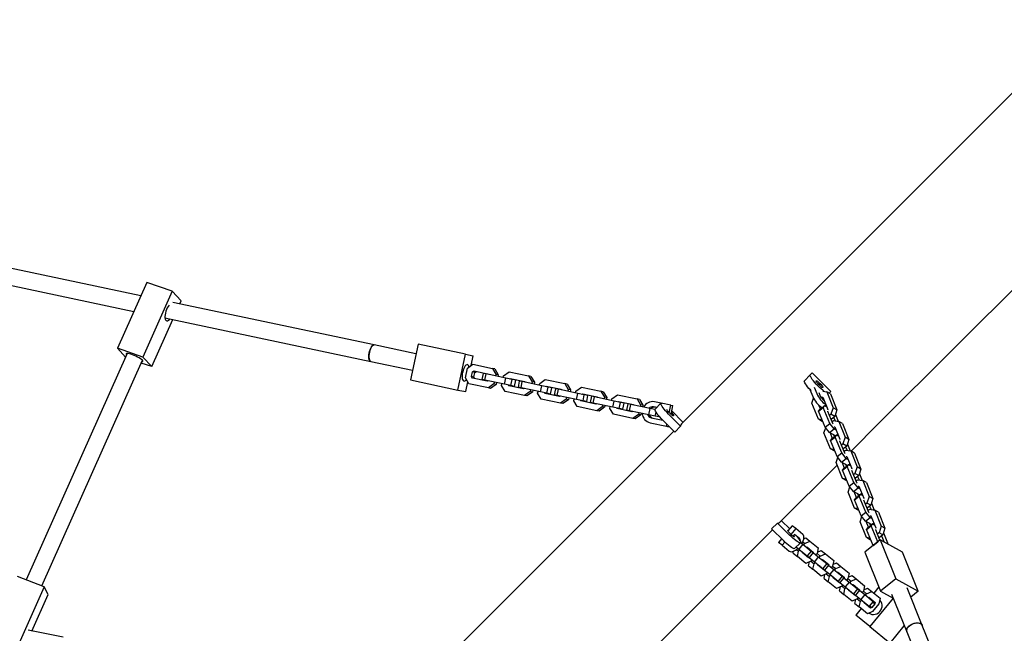
# Model space of a CAD drawing. Units: millimetres. Extents: x 4167 to 16530, y 8017 to 15650.
# Drawn here: x 11263 to 12202, y 13057 to 13642 of the extents above; entities that cross this region are included whole.
import ezdxf

# ---------------------------------------------------------------- set-up
doc = ezdxf.new("R2010")
doc.units = ezdxf.units.MM
doc.header["$LTSCALE"] = 100

msp = doc.modelspace()

# ---------------------------------------------------------------- linework, layer by layer
at = {"color": 7, "linetype": 'Continuous', "lineweight": 25}
for p, q in [((12279.06, 13642.47), (11988.6, 13352.01)), ((12082.64, 13257.96), (12373.1, 13548.42)), ((11378.69, 13379.35), (10927.22, 13474.74)), ((10927.22, 13458.39), (11372.03, 13364.4)), ((11384.31, 13391.95), (11356.31, 13329.15)), ((11408.52, 13383.51), (11384.31, 13391.95)), ((11408.52, 13383.51), (11380.53, 13320.7)), ((11417.02, 13374.48), (11408.52, 13383.51)), ((11601.09, 13332.35), (11409.15, 13372.91)), ((11415.7, 13371.52), (11417.02, 13374.48)), ((11389.03, 13311.67), (11409.04, 13356.58)), ((11401.64, 13358.14), (11597.79, 13316.7)), ((11988.6, 13352.01), (11893.9, 13257.31)), ((11380.53, 13320.7), (11356.31, 13329.15)), ((11356.31, 13329.15), (11364.11, 13320.86)), ((11640.94, 13323.93), (11601.09, 13332.35)), ((11642.9, 13333.23), (11635.66, 13298.98)), ((11688.23, 13323.65), (11642.9, 13333.23)), ((11365.63, 13324.27), (11269.43, 13108.43)), ((11380.53, 13320.7), (11389.03, 13311.67)), ((11681, 13289.4), (11688.23, 13323.65)), ((11688.23, 13323.65), (11695.59, 13322.09)), ((11693.63, 13312.81), (11695.59, 13322.09)), ((11284.33, 13102.56), (11380.25, 13317.76)), ((11389.03, 13311.67), (11379.08, 13315.14)), ((11597.79, 13316.7), (11637.63, 13308.28)), ((11688.02, 13300.96), (11689.98, 13310.24)), ((11689.98, 13310.24), (11695.28, 13313.98)), ((11695.28, 13313.98), (11713.85, 13310.06)), ((11713.85, 13310.06), (11717.18, 13304.49)), ((11716.06, 13309.59), (11713.85, 13310.06)), ((11716.06, 13309.59), (11719.39, 13304.02)), ((11691.35, 13295.39), (11688.02, 13300.96)), ((11693.98, 13302.24), (11694.91, 13306.66)), ((11694.85, 13300.79), (11693.98, 13302.24)), ((11696.18, 13301.77), (11693.98, 13302.24)), ((11708.91, 13297.81), (11694.85, 13300.79)), ((11694.91, 13306.66), (11696.29, 13307.63)), ((11697.12, 13306.19), (11694.91, 13306.66)), ((11696.18, 13301.77), (11697.12, 13306.19)), ((11697.05, 13300.32), (11696.18, 13301.77)), ((11696.29, 13307.63), (11710.36, 13304.66)), ((11697.12, 13306.19), (11698.5, 13307.17)), ((11704.06, 13299.35), (11705.3, 13305.22)), ((11707.87, 13304.68), (11705.3, 13305.22)), ((11706.63, 13298.81), (11707.87, 13304.68)), ((11726.44, 13300.75), (11707.87, 13304.68)), ((11710.36, 13304.66), (11710.71, 13304.08)), ((11717.18, 13304.49), (11716.82, 13302.79)), ((11719.39, 13304.02), (11717.18, 13304.49)), ((11719.39, 13304.02), (11719.03, 13302.32)), ((11724.08, 13301.25), (11724.44, 13302.96)), ((11724.44, 13302.96), (11729.73, 13306.7)), ((11725.2, 13294.88), (11726.44, 13300.75)), ((11732.5, 13299.47), (11726.44, 13300.75)), ((11729.73, 13306.7), (11748.31, 13302.78)), ((11730.19, 13299.96), (11730.75, 13300.35)), ((11730.75, 13300.35), (11744.81, 13297.38)), ((11732.4, 13299.5), (11732.95, 13299.89)), ((11750.51, 13302.31), (11748.31, 13302.78)), ((11748.31, 13302.78), (11751.64, 13297.21)), ((11750.51, 13302.31), (11753.84, 13296.74)), ((12011.2, 13298.24), (12016.77, 13303.82)), ((12016.77, 13303.82), (12018.76, 13305.8)), ((11635.66, 13298.98), (11681, 13289.4)), ((11688.35, 13287.85), (11690.31, 13297.13)), ((11709.93, 13291.47), (11691.35, 13295.39)), ((11706.63, 13298.81), (11704.06, 13299.35)), ((11725.2, 13294.88), (11706.63, 13298.81)), ((11709.47, 13298.21), (11708.91, 13297.81)), ((11715.22, 13295.21), (11709.93, 13291.47)), ((11712.13, 13291), (11709.93, 13291.47)), ((11717.43, 13294.74), (11712.13, 13291)), ((11715.58, 13296.92), (11715.22, 13295.21)), ((11717.43, 13294.74), (11715.22, 13295.21)), ((11717.79, 13296.45), (11717.43, 13294.74)), ((11722.48, 13293.68), (11722.84, 13295.38)), ((11725.81, 13288.11), (11722.48, 13293.68)), ((11731.26, 13293.6), (11725.2, 13294.88)), ((11729.3, 13293.51), (11728.95, 13294.09)), ((11743.37, 13290.53), (11729.3, 13293.51)), ((11731.51, 13293.04), (11731.16, 13293.62)), ((11731.26, 13293.6), (11732.5, 13299.47)), ((11734.75, 13292.87), (11731.26, 13293.6)), ((11735.99, 13298.74), (11732.5, 13299.47)), ((11734.75, 13292.87), (11735.99, 13298.74)), ((11738.52, 13292.07), (11739.76, 13297.94)), ((11741.08, 13291.53), (11738.52, 13292.07)), ((11742.32, 13297.4), (11739.76, 13297.94)), ((11741.08, 13291.53), (11742.32, 13297.4)), ((11759.65, 13287.6), (11741.08, 13291.53)), ((11760.89, 13293.47), (11742.32, 13297.4)), ((11743.92, 13290.93), (11743.37, 13290.53)), ((11744.81, 13297.38), (11745.16, 13296.8)), ((11751.64, 13297.21), (11751.28, 13295.51)), ((11753.84, 13296.74), (11751.64, 13297.21)), ((11753.84, 13296.74), (11753.48, 13295.04)), ((11758.53, 13293.97), (11758.89, 13295.68)), ((11758.89, 13295.68), (11764.19, 13299.42)), ((11759.65, 13287.6), (11760.89, 13293.47)), ((11766.96, 13292.19), (11760.89, 13293.47)), ((11764.19, 13299.42), (11782.76, 13295.5)), ((11764.64, 13292.68), (11765.2, 13293.07)), ((11765.2, 13293.07), (11779.27, 13290.1)), ((11765.72, 13286.32), (11766.96, 13292.19)), ((11766.85, 13292.21), (11767.41, 13292.61)), ((11770.44, 13291.46), (11766.96, 13292.19)), ((11769.2, 13285.59), (11770.44, 13291.46)), ((11772.97, 13284.79), (11774.21, 13290.66)), ((11776.77, 13290.12), (11774.21, 13290.66)), ((11784.97, 13295.03), (11782.76, 13295.5)), ((11782.76, 13295.5), (11786.09, 13289.93)), ((11784.97, 13295.03), (11788.3, 13289.46)), ((11793.34, 13288.4), (11798.64, 13292.14)), ((11798.64, 13292.14), (11817.22, 13288.22)), ((12020.5, 13292.1), (12022.91, 13286.14)), ((12026.49, 13294.06), (12024.18, 13295.35)), ((11681, 13289.4), (11688.35, 13287.85)), ((11744.38, 13284.19), (11725.81, 13288.11)), ((11749.68, 13287.93), (11744.38, 13284.19)), ((11746.59, 13283.72), (11744.38, 13284.19)), ((11751.88, 13287.46), (11746.59, 13283.72)), ((11750.04, 13289.64), (11749.68, 13287.93)), ((11751.88, 13287.46), (11749.68, 13287.93)), ((11752.24, 13289.17), (11751.88, 13287.46)), ((11756.93, 13286.4), (11757.29, 13288.1)), ((11760.26, 13280.83), (11756.93, 13286.4)), ((11765.72, 13286.32), (11759.65, 13287.6)), ((11763.75, 13286.23), (11763.4, 13286.81)), ((11777.82, 13283.25), (11763.75, 13286.23)), ((11765.96, 13285.76), (11765.61, 13286.34)), ((11769.2, 13285.59), (11765.72, 13286.32)), ((11775.53, 13284.25), (11772.97, 13284.79)), ((11775.53, 13284.25), (11776.77, 13290.12)), ((11794.11, 13280.32), (11775.53, 13284.25)), ((11795.35, 13286.19), (11776.77, 13290.12)), ((11778.38, 13283.65), (11777.82, 13283.25)), ((11779.27, 13290.1), (11779.62, 13289.52)), ((11784.49, 13282.35), (11784.13, 13280.65)), ((11786.09, 13289.93), (11785.73, 13288.23)), ((11788.3, 13289.46), (11786.09, 13289.93)), ((11786.7, 13281.89), (11786.34, 13280.18)), ((11788.3, 13289.46), (11787.94, 13287.76)), ((11792.98, 13286.69), (11793.34, 13288.4)), ((11794.11, 13280.32), (11795.35, 13286.19)), ((11801.41, 13284.91), (11795.35, 13286.19)), ((11799.1, 13285.4), (11799.65, 13285.79)), ((11799.65, 13285.79), (11813.72, 13282.82)), ((11800.17, 13279.04), (11801.41, 13284.91)), ((11801.3, 13284.93), (11801.86, 13285.33)), ((11804.9, 13284.18), (11801.41, 13284.91)), ((11803.66, 13278.3), (11804.9, 13284.18)), ((11807.42, 13277.51), (11808.66, 13283.38)), ((11811.23, 13282.84), (11808.66, 13283.38)), ((11809.99, 13276.97), (11811.23, 13282.84)), ((11829.8, 13278.91), (11811.23, 13282.84)), ((11813.72, 13282.82), (11814.07, 13282.24)), ((11819.42, 13287.75), (11817.22, 13288.22)), ((11817.22, 13288.22), (11820.54, 13282.65)), ((11819.42, 13287.75), (11822.75, 13282.18)), ((11820.54, 13282.65), (11820.18, 13280.95)), ((11822.75, 13282.18), (11820.54, 13282.65)), ((11822.75, 13282.18), (11822.39, 13280.48)), ((11827.44, 13279.41), (11827.8, 13281.12)), ((11827.8, 13281.12), (11833.1, 13284.86)), ((11833.1, 13284.86), (11851.67, 13280.94)), ((12016.5, 13289.95), (12019.23, 13283.24)), ((12018.45, 13276.74), (12020.03, 13281.53)), ((12024.83, 13287.19), (12025.94, 13284.45)), ((12027.11, 13282.33), (12027.49, 13282.63)), ((12027.49, 13282.63), (12028.78, 13282.43)), ((12029.06, 13281.76), (12027.49, 13282.63)), ((12028.68, 13288.34), (12032.46, 13287.75)), ((12028.78, 13282.43), (12033.46, 13270.91)), ((12032.46, 13287.75), (12038.63, 13272.53)), ((12036.09, 13285.73), (12032.46, 13287.75)), ((12036.44, 13288.12), (12034.77, 13286.46)), ((12036.09, 13285.73), (12042.26, 13270.52)), ((11778.83, 13276.91), (11760.26, 13280.83)), ((11784.13, 13280.65), (11778.83, 13276.91)), ((11781.04, 13276.44), (11778.83, 13276.91)), ((11786.34, 13280.18), (11781.04, 13276.44)), ((11786.34, 13280.18), (11784.13, 13280.65)), ((11791.38, 13279.12), (11791.74, 13280.82)), ((11794.71, 13273.55), (11791.38, 13279.12)), ((11800.17, 13279.04), (11794.11, 13280.32)), ((11813.29, 13269.63), (11794.71, 13273.55)), ((11798.21, 13278.95), (11797.86, 13279.53)), ((11812.27, 13275.97), (11798.21, 13278.95)), ((11800.41, 13278.48), (11800.06, 13279.06)), ((11803.66, 13278.3), (11800.17, 13279.04)), ((11809.99, 13276.97), (11807.42, 13277.51)), ((11828.56, 13273.04), (11809.99, 13276.97)), ((11812.83, 13276.37), (11812.27, 13275.97)), ((11818.58, 13273.37), (11813.29, 13269.63)), ((11820.79, 13272.9), (11815.49, 13269.16)), ((11818.94, 13275.07), (11818.58, 13273.37)), ((11820.79, 13272.9), (11818.58, 13273.37)), ((11821.15, 13274.61), (11820.79, 13272.9)), ((11825.84, 13271.84), (11826.2, 13273.54)), ((11829.17, 13266.27), (11825.84, 13271.84)), ((11828.56, 13273.04), (11829.8, 13278.91)), ((11834.62, 13271.76), (11828.56, 13273.04)), ((11835.86, 13277.63), (11829.8, 13278.91)), ((11832.66, 13271.67), (11832.31, 13272.25)), ((11833.55, 13278.12), (11834.11, 13278.51)), ((11834.11, 13278.51), (11848.17, 13275.54)), ((11834.87, 13271.2), (11834.52, 13271.78)), ((11834.62, 13271.76), (11835.86, 13277.63)), ((11838.11, 13271.02), (11834.62, 13271.76)), ((11835.76, 13277.65), (11836.31, 13278.05)), ((11839.35, 13276.9), (11835.86, 13277.63)), ((11838.11, 13271.02), (11839.35, 13276.9)), ((11841.88, 13270.23), (11843.12, 13276.1)), ((11845.68, 13275.56), (11843.12, 13276.1)), ((11844.44, 13269.69), (11845.68, 13275.56)), ((11864.26, 13271.63), (11845.68, 13275.56)), ((11848.17, 13275.54), (11848.52, 13274.96)), ((11851.67, 13280.94), (11855, 13275.37)), ((11853.87, 13280.47), (11851.67, 13280.94)), ((11853.87, 13280.47), (11857.2, 13274.9)), ((11855, 13275.37), (11854.64, 13273.66)), ((11857.2, 13274.9), (11855, 13275.37)), ((11857.2, 13274.9), (11856.84, 13273.2)), ((11870.34, 13272.65), (11867.3, 13273.29)), ((11874.61, 13276.85), (11868.33, 13278.18)), ((11874.45, 13276.76), (11868.88, 13271.19)), ((11883.97, 13274.88), (11874.69, 13276.84)), ((11882.45, 13267.66), (11883.97, 13274.88)), ((11883.97, 13274.88), (11885.81, 13274.49)), ((11884.05, 13266.15), (11885.81, 13274.49)), ((12024.62, 13261.53), (12018.45, 13276.74)), ((12024.73, 13269.33), (12029.16, 13272.8)), ((12026.43, 13271.46), (12025.03, 13274.89)), ((12026.18, 13271.26), (12030.6, 13274.73)), ((12029.16, 13272.8), (12030.6, 13274.73)), ((12035.33, 13257.59), (12029.16, 13272.8)), ((12029.69, 13279.48), (12029.91, 13279.66)), ((12030.6, 13274.73), (12032.28, 13273.8)), ((12038.63, 13272.53), (12036.55, 13266.25)), ((12042.26, 13270.52), (12038.63, 13272.53)), ((11815.49, 13269.16), (11813.29, 13269.63)), ((11847.74, 13262.35), (11829.17, 13266.27)), ((11846.73, 13268.69), (11832.66, 13271.67)), ((11844.44, 13269.69), (11841.88, 13270.23)), ((11863.01, 13265.76), (11844.44, 13269.69)), ((11847.28, 13269.09), (11846.73, 13268.69)), ((11853.04, 13266.09), (11847.74, 13262.35)), ((11849.95, 13261.88), (11847.74, 13262.35)), ((11855.24, 13265.62), (11849.95, 13261.88)), ((11853.4, 13267.79), (11853.04, 13266.09)), ((11855.24, 13265.62), (11853.04, 13266.09)), ((11855.6, 13267.33), (11855.24, 13265.62)), ((11863.01, 13265.76), (11864.26, 13271.63)), ((11869.08, 13264.48), (11863.01, 13265.76)), ((11868.76, 13270.68), (11864.26, 13271.63)), ((11865.13, 13263.02), (11876.24, 13260.67)), ((11869.08, 13264.48), (11869.88, 13268.27)), ((11872.56, 13263.74), (11869.08, 13264.48)), ((11872.56, 13263.74), (11872.73, 13264.53)), ((11893.2, 13254.94), (11881.76, 13266.38)), ((11884.83, 13269.45), (11895.43, 13258.85)), ((12024.73, 13269.33), (12026.18, 13271.26)), ((12030.9, 13254.12), (12024.73, 13269.33)), ((12033.46, 13270.91), (12033.24, 13270.24)), ((12033.53, 13268.94), (12033.69, 13269.14)), ((12038.21, 13257.42), (12033.53, 13268.94)), ((12036.55, 13266.25), (12035.09, 13265.1)), ((12040.18, 13264.23), (12036.55, 13266.25)), ((12040.18, 13264.23), (12036.59, 13261.41)), ((12039.07, 13263.36), (12040.4, 13260.08)), ((12042.26, 13270.52), (12040.18, 13264.23)), ((12040.79, 13266.06), (12043.4, 13259.61)), ((11864.1, 13258.12), (11879.74, 13254.82)), ((11887.63, 13249.37), (11876.19, 13260.81)), ((11876.24, 13260.67), (11876.25, 13260.75)), ((11879.74, 13254.82), (11880.16, 13256.84)), ((11879.74, 13254.82), (11881.57, 13254.43)), ((11881.57, 13254.43), (11881.75, 13255.25)), ((11887.63, 13249.37), (11893.2, 13254.94)), ((12028.12, 13260.98), (12024.62, 13261.53)), ((12028.25, 13259.51), (12024.62, 13261.53)), ((12028.75, 13259.43), (12028.25, 13259.51)), ((12029.89, 13248.53), (12031.5, 13253.4)), ((12030.9, 13254.12), (12035.33, 13257.59)), ((12035.21, 13248.99), (12030.9, 13254.12)), ((12039.64, 13252.46), (12035.33, 13257.59)), ((12037.5, 13259.16), (12038.96, 13260.31)), ((12038.66, 13256.88), (12038.21, 13257.42)), ((12038.96, 13260.31), (12043.9, 13259.53)), ((12039.71, 13254.29), (12040.23, 13254.21)), ((12040.23, 13254.21), (12044.9, 13242.69)), ((12043.9, 13259.53), (12050.07, 13244.32)), ((12047.53, 13257.51), (12043.9, 13259.53)), ((12047.53, 13257.51), (12053.7, 13242.3)), ((12055.76, 13231.08), (12082.64, 13257.96)), ((11886.79, 13250.21), (11615.35, 12978.77)), ((12036.06, 13233.32), (12029.89, 13248.53)), ((12035.21, 13248.99), (12039.64, 13252.46)), ((12040.95, 13245.79), (12035.21, 13248.99)), ((12037.87, 13243.24), (12035.64, 13248.75)), ((12036.18, 13241.11), (12040.6, 13244.59)), ((12037.62, 13243.05), (12042.04, 13246.52)), ((12040, 13244.91), (12039.26, 13246.73)), ((12041.32, 13251.52), (12039.64, 13252.46)), ((12040.6, 13244.59), (12042.04, 13246.52)), ((12046.77, 13229.38), (12040.6, 13244.59)), ((12040.95, 13245.79), (12042.99, 13247.4)), ((12042.04, 13246.52), (12043.73, 13245.58)), ((12050.07, 13244.32), (12048, 13238.03)), ((12053.7, 13242.3), (12050.07, 13244.32)), ((12036.18, 13241.11), (12037.62, 13243.05)), ((12042.35, 13225.9), (12036.18, 13241.11)), ((12044.9, 13242.69), (12044.68, 13242.03)), ((12044.98, 13240.72), (12045.13, 13240.93)), ((12049.65, 13229.2), (12044.98, 13240.72)), ((12048, 13238.03), (12046.53, 13236.88)), ((12051.62, 13236.01), (12048, 13238.03)), ((12051.62, 13236.01), (12048.03, 13233.19)), ((12050.52, 13235.14), (12051.85, 13231.87)), ((12053.7, 13242.3), (12051.62, 13236.01)), ((12052.23, 13237.84), (12054.84, 13231.39)), ((12039.56, 13232.77), (12036.06, 13233.32)), ((12039.69, 13231.3), (12036.06, 13233.32)), ((12040.19, 13231.22), (12039.69, 13231.3)), ((12041.34, 13220.31), (12042.95, 13225.19)), ((12042.35, 13225.9), (12046.77, 13229.38)), ((12046.65, 13220.77), (12042.35, 13225.9)), ((12051.08, 13224.25), (12046.77, 13229.38)), ((12048.94, 13230.94), (12050.41, 13232.09)), ((12050.1, 13228.66), (12049.65, 13229.2)), ((12050.41, 13232.09), (12055.35, 13231.32)), ((12051.15, 13226.08), (12051.67, 13226)), ((12051.67, 13226), (12056.34, 13214.48)), ((12055.35, 13231.32), (12061.52, 13216.11)), ((12058.97, 13229.3), (12055.35, 13231.32)), ((12058.97, 13229.3), (12065.14, 13214.09)), ((11987.95, 13163.27), (12042.39, 13217.71)), ((12047.5, 13205.1), (12041.34, 13220.31)), ((12046.65, 13220.77), (12051.08, 13224.25)), ((12052.39, 13217.58), (12046.65, 13220.77)), ((12049.31, 13215.03), (12047.08, 13220.53)), ((12047.62, 13212.9), (12052.04, 13216.37)), ((12049.06, 13214.83), (12053.49, 13218.31)), ((12051.44, 13216.7), (12050.71, 13218.51)), ((12052.76, 13223.31), (12051.08, 13224.25)), ((12052.04, 13216.37), (12053.49, 13218.31)), ((12058.21, 13201.16), (12052.04, 13216.37)), ((12052.39, 13217.58), (12054.43, 13219.18)), ((12053.49, 13218.31), (12055.17, 13217.37)), ((12061.52, 13216.11), (12059.44, 13209.82)), ((12065.14, 13214.09), (12061.52, 13216.11)), ((12047.62, 13212.9), (12049.06, 13214.83)), ((12053.79, 13197.69), (12047.62, 13212.9)), ((12056.34, 13214.48), (12056.12, 13213.81)), ((12056.42, 13212.51), (12056.57, 13212.71)), ((12061.09, 13200.99), (12056.42, 13212.51)), ((12059.44, 13209.82), (12057.98, 13208.67)), ((12063.07, 13207.8), (12059.44, 13209.82)), ((12063.07, 13207.8), (12059.47, 13204.98)), ((12061.96, 13206.93), (12063.29, 13203.65)), ((12065.14, 13214.09), (12063.07, 13207.8)), ((12063.67, 13209.63), (12066.29, 13203.18)), ((12051.01, 13204.55), (12047.5, 13205.1)), ((12051.13, 13203.08), (12047.5, 13205.1)), ((12051.63, 13203), (12051.13, 13203.08)), ((12052.78, 13192.1), (12054.39, 13196.97)), ((12053.79, 13197.69), (12058.21, 13201.16)), ((12058.1, 13192.56), (12053.79, 13197.69)), ((12062.52, 13196.03), (12058.21, 13201.16)), ((12060.39, 13202.73), (12061.85, 13203.88)), ((12061.54, 13200.45), (12061.09, 13200.99)), ((12061.85, 13203.88), (12066.79, 13203.1)), ((12062.59, 13197.86), (12063.11, 13197.78)), ((12063.11, 13197.78), (12067.79, 13186.26)), ((12066.79, 13203.1), (12072.96, 13187.89)), ((12070.42, 13201.08), (12066.79, 13203.1)), ((12070.42, 13201.08), (12076.59, 13185.87)), ((12058.95, 13176.89), (12052.78, 13192.1)), ((12058.1, 13192.56), (12062.52, 13196.03)), ((12063.83, 13189.36), (12058.1, 13192.56)), ((12060.76, 13186.81), (12058.52, 13192.32)), ((12059.06, 13184.68), (12063.49, 13188.16)), ((12060.51, 13186.62), (12064.93, 13190.09)), ((12062.89, 13188.48), (12062.15, 13190.3)), ((12064.2, 13195.09), (12062.52, 13196.03)), ((12063.49, 13188.16), (12064.93, 13190.09)), ((12069.66, 13172.95), (12063.49, 13188.16)), ((12063.83, 13189.36), (12065.88, 13190.97)), ((12064.93, 13190.09), (12066.61, 13189.15)), ((12072.96, 13187.89), (12070.88, 13181.6)), ((12076.59, 13185.87), (12072.96, 13187.89)), ((12059.06, 13184.68), (12060.51, 13186.62)), ((12065.23, 13169.47), (12059.06, 13184.68)), ((12067.79, 13186.26), (12067.57, 13185.6)), ((12067.86, 13184.29), (12068.01, 13184.5)), ((12072.53, 13172.77), (12067.86, 13184.29)), ((12070.88, 13181.6), (12069.42, 13180.45)), ((12074.51, 13179.58), (12070.88, 13181.6)), ((12074.51, 13179.58), (12070.92, 13176.76)), ((12073.4, 13178.71), (12074.73, 13175.44)), ((12076.59, 13185.87), (12074.51, 13179.58)), ((12075.11, 13181.41), (12077.73, 13174.96)), ((12062.45, 13176.34), (12058.95, 13176.89)), ((12062.57, 13174.87), (12058.95, 13176.89)), ((12063.08, 13174.79), (12062.57, 13174.87)), ((12064.22, 13163.88), (12065.83, 13168.76)), ((12065.23, 13169.47), (12069.66, 13172.95)), ((12069.54, 13164.34), (12065.23, 13169.47)), ((12073.96, 13167.82), (12069.66, 13172.95)), ((12071.83, 13174.51), (12073.29, 13175.66)), ((12072.99, 13172.24), (12072.53, 13172.77)), ((12073.29, 13175.66), (12078.23, 13174.89)), ((12074.04, 13169.65), (12074.56, 13169.57)), ((12074.56, 13169.57), (12079.23, 13158.05)), ((12078.23, 13174.89), (12084.4, 13159.68)), ((12081.86, 13172.87), (12078.23, 13174.89)), ((12081.86, 13172.87), (12088.03, 13157.66)), ((11980, 13157), (11985.57, 13162.57)), ((11997.02, 13151.12), (11985.57, 13162.57)), ((11989.48, 13164.8), (11997.22, 13157.06)), ((11999.59, 13159.98), (11995.57, 13155.04)), ((12002.95, 13157.24), (11999.59, 13159.98)), ((12070.39, 13148.67), (12064.22, 13163.88)), ((12069.54, 13164.34), (12073.96, 13167.82)), ((12075.27, 13161.15), (12069.54, 13164.34)), ((12072.2, 13158.6), (12069.97, 13164.1)), ((12070.51, 13156.47), (12074.93, 13159.94)), ((12071.95, 13158.4), (12076.37, 13161.88)), ((12074.33, 13160.27), (12073.59, 13162.08)), ((12075.65, 13166.88), (12073.96, 13167.82)), ((12074.93, 13159.94), (12076.37, 13161.88)), ((12081.1, 13144.73), (12074.93, 13159.94)), ((12075.27, 13161.15), (12077.32, 13162.75)), ((12076.37, 13161.88), (12078.06, 13160.94)), ((12084.4, 13159.68), (12082.33, 13153.39)), ((12088.03, 13157.66), (12084.4, 13159.68)), ((11740.82, 12916.14), (11980.84, 13156.16)), ((11991.45, 13145.55), (11980, 13157)), ((12002.95, 13157.24), (11998.43, 13151.69)), ((12001.73, 13151.79), (12000.33, 13150.07)), ((12006.48, 13147.92), (12001.73, 13151.79)), ((12009.64, 13151.8), (12002.95, 13157.24)), ((12070.51, 13156.47), (12071.95, 13158.4)), ((12076.67, 13141.26), (12070.51, 13156.47)), ((12079.23, 13158.05), (12079.01, 13157.39)), ((12079.31, 13156.08), (12079.46, 13156.28)), ((12083.27, 13146.31), (12079.31, 13156.08)), ((12082.33, 13153.39), (12080.86, 13152.24)), ((12085.95, 13151.37), (12082.33, 13153.39)), ((12085.95, 13151.37), (12082.36, 13148.55)), ((12084.85, 13150.5), (12087.36, 13144.29)), ((12088.03, 13157.66), (12085.95, 13151.37)), ((12086.56, 13153.2), (12090.99, 13142.27)), ((11989.46, 13147.54), (11986.65, 13144.08)), ((11990, 13141.35), (11986.65, 13144.08)), ((11992.55, 13144.47), (11990, 13141.35)), ((11990, 13141.35), (11996.69, 13135.9)), ((12001.82, 13138.25), (12007.39, 13143.82)), ((12009.76, 13142.35), (12005.97, 13137.69)), ((12007.52, 13144.17), (12009.76, 13142.35)), ((12009.68, 13144.66), (12011.63, 13143.07)), ((12009.76, 13142.35), (12017.7, 13135.88)), ((12010.53, 13141.72), (12011.63, 13143.07)), ((12010.66, 13147.73), (12012.45, 13148.54)), ((12011.63, 13143.07), (12016.48, 13145.26)), ((12012.45, 13148.54), (12016.48, 13145.26)), ((12016.48, 13145.26), (12024.42, 13138.79)), ((12083.46, 13146.46), (12068.71, 13134.88)), ((12073.89, 13148.12), (12070.39, 13148.67)), ((12074.02, 13146.65), (12070.39, 13148.67)), ((12074.52, 13146.57), (12074.02, 13146.65)), ((12076.67, 13141.26), (12081.1, 13144.73)), ((12076.74, 13141.18), (12076.67, 13141.26)), ((12081.16, 13144.66), (12081.1, 13144.73)), ((12083.46, 13146.46), (12098.52, 13109.34)), ((12104.62, 13134.68), (12083.46, 13146.46)), ((12000.45, 13133.81), (12000.88, 13135.73)), ((12000.45, 13133.81), (12004.48, 13130.52)), ((12003.38, 13139.81), (12005.97, 13137.69)), ((12003.69, 13137.3), (12005.64, 13135.72)), ((12004.48, 13130.52), (12005.64, 13135.72)), ((12005.64, 13135.72), (12006.74, 13137.07)), ((12005.97, 13137.69), (12013.92, 13131.23)), ((12009.23, 13134.39), (12009.36, 13134.94)), ((12015.25, 13129.49), (12009.23, 13134.39)), ((12011.73, 13133.01), (12011.22, 13132.78)), ((12013.15, 13139.59), (12013.66, 13139.82)), ((12013.66, 13139.82), (12019.67, 13134.92)), ((12017.7, 13135.88), (12013.92, 13131.23)), ((12013.92, 13131.23), (12015.67, 13129.8)), ((12015.64, 13138.2), (12015.52, 13137.66)), ((12019.46, 13134.45), (12015.67, 13129.8)), ((12017.7, 13135.88), (12019.46, 13134.45)), ((12019.46, 13134.45), (12024.49, 13130.35)), ((12019.67, 13134.92), (12019.55, 13134.38)), ((12023.26, 13133.6), (12022.16, 13132.25)), ((12024.42, 13138.79), (12023.26, 13133.6)), ((12023.26, 13133.6), (12026.36, 13131.07)), ((12023.55, 13134.9), (12027.18, 13136.54)), ((12025.26, 13129.72), (12026.36, 13131.07)), ((12026.36, 13131.07), (12031.21, 13133.26)), ((12027.18, 13136.54), (12031.21, 13133.26)), ((12031.21, 13133.26), (12039.16, 13126.79)), ((12068.71, 13134.88), (12083.77, 13097.76)), ((12119.67, 13097.56), (12104.62, 13134.68)), ((12012.42, 13124.06), (12004.48, 13130.52)), ((12017.27, 13126.24), (12012.42, 13124.06)), ((12015.19, 13121.81), (12016.05, 13125.69)), ((12015.19, 13121.81), (12019.22, 13118.53)), ((12015.76, 13129.72), (12015.25, 13129.49)), ((12015.67, 13129.8), (12020.71, 13125.7)), ((12018.37, 13127.6), (12017.27, 13126.24)), ((12017.27, 13126.24), (12020.38, 13123.72)), ((12019.22, 13118.53), (12020.38, 13123.72)), ((12020.38, 13123.72), (12021.48, 13125.07)), ((12024.49, 13130.35), (12020.71, 13125.7)), ((12020.71, 13125.7), (12028.65, 13119.23)), ((12023.97, 13122.39), (12024.09, 13122.94)), ((12029.98, 13117.5), (12023.97, 13122.39)), ((12024.49, 13130.35), (12032.44, 13123.88)), ((12027.88, 13127.59), (12028.39, 13127.82)), ((12028.39, 13127.82), (12034.4, 13122.92)), ((12032.44, 13123.88), (12028.65, 13119.23)), ((12030.37, 13126.21), (12030.25, 13125.66)), ((12034.19, 13122.45), (12030.4, 13117.8)), ((12032.44, 13123.88), (12034.19, 13122.45)), ((12034.19, 13122.45), (12039.23, 13118.35)), ((12034.4, 13122.92), (12034.28, 13122.38)), ((12038, 13121.6), (12036.9, 13120.25)), ((12039.16, 13126.79), (12038, 13121.6)), ((12038, 13121.6), (12041.1, 13119.08)), ((12038.29, 13122.91), (12041.92, 13124.54)), ((12041.92, 13124.54), (12045.95, 13121.26)), ((12027.16, 13112.06), (12019.22, 13118.53)), ((12026.46, 13121.01), (12025.95, 13120.78)), ((12032.01, 13114.25), (12027.16, 13112.06)), ((12028.65, 13119.23), (12030.4, 13117.8)), ((12029.92, 13109.81), (12030.79, 13113.7)), ((12030.49, 13117.73), (12029.98, 13117.5)), ((12030.4, 13117.8), (12035.44, 13113.7)), ((12033.11, 13115.6), (12032.01, 13114.25)), ((12032.01, 13114.25), (12035.11, 13111.72)), ((12035.11, 13111.72), (12036.21, 13113.07)), ((12039.23, 13118.35), (12035.44, 13113.7)), ((12035.44, 13113.7), (12043.38, 13107.23)), ((12039.23, 13118.35), (12047.17, 13111.88)), ((12040, 13117.72), (12041.1, 13119.08)), ((12041.1, 13119.08), (12045.95, 13121.26)), ((12042.61, 13115.6), (12043.12, 13115.83)), ((12043.12, 13115.83), (12049.14, 13110.93)), ((12045.11, 13114.21), (12044.99, 13113.66)), ((12045.95, 13121.26), (12053.89, 13114.79)), ((12053.89, 13114.79), (12052.73, 13109.6)), ((12053.02, 13110.91), (12056.65, 13112.55)), ((12056.65, 13112.55), (12060.68, 13109.27)), ((11286.62, 13101.66), (11261.23, 13111.67)), ((12029.92, 13109.81), (12033.95, 13106.53)), ((12033.95, 13106.53), (12035.11, 13111.72)), ((12041.89, 13100.06), (12033.95, 13106.53)), ((12038.7, 13110.4), (12038.82, 13110.94)), ((12044.72, 13105.5), (12038.7, 13110.4)), ((12041.2, 13109.01), (12040.69, 13108.78)), ((12047.17, 13111.88), (12043.38, 13107.23)), ((12043.38, 13107.23), (12045.13, 13105.8)), ((12045.23, 13105.73), (12044.72, 13105.5)), ((12048.92, 13110.46), (12045.13, 13105.8)), ((12045.13, 13105.8), (12050.17, 13101.7)), ((12047.84, 13103.6), (12046.74, 13102.25)), ((12047.17, 13111.88), (12048.92, 13110.46)), ((12048.92, 13110.46), (12053.96, 13106.35)), ((12049.14, 13110.93), (12049.01, 13110.38)), ((12053.96, 13106.35), (12050.17, 13101.7)), ((12052.73, 13109.6), (12051.63, 13108.25)), ((12052.73, 13109.6), (12055.83, 13107.08)), ((12053.96, 13106.35), (12061.9, 13099.89)), ((12054.73, 13105.73), (12055.83, 13107.08)), ((12055.83, 13107.08), (12060.68, 13109.27)), ((12057.34, 13103.6), (12057.85, 13103.83)), ((12057.85, 13103.83), (12063.87, 13098.93)), ((12060.68, 13109.27), (12068.62, 13102.8)), ((12068.62, 13102.8), (12067.46, 13097.61)), ((12098.52, 13109.34), (12083.77, 13097.76)), ((12098.52, 13109.34), (12119.67, 13097.56)), ((11286.62, 13101.66), (11258.63, 13038.85)), ((11274.84, 13059.62), (11290.34, 13094.4)), ((11290.34, 13094.4), (11286.62, 13101.66)), ((12046.74, 13102.25), (12041.89, 13100.06)), ((12044.65, 13097.81), (12045.52, 13101.7)), ((12044.65, 13097.81), (12048.68, 13094.53)), ((12046.74, 13102.25), (12049.84, 13099.72)), ((12048.68, 13094.53), (12049.84, 13099.72)), ((12056.62, 13088.06), (12048.68, 13094.53)), ((12049.84, 13099.72), (12050.94, 13101.07)), ((12050.17, 13101.7), (12058.11, 13095.23)), ((12053.43, 13098.4), (12053.56, 13098.95)), ((12059.45, 13093.5), (12053.43, 13098.4)), ((12055.93, 13097.01), (12055.42, 13096.78)), ((12061.9, 13099.89), (12058.11, 13095.23)), ((12058.11, 13095.23), (12059.87, 13093.81)), ((12059.96, 13093.73), (12059.45, 13093.5)), ((12059.84, 13102.21), (12059.72, 13101.67)), ((12063.65, 13098.46), (12059.87, 13093.81)), ((12059.87, 13093.81), (12064.91, 13089.7)), ((12061.9, 13099.89), (12063.65, 13098.46)), ((12063.65, 13098.46), (12068.69, 13094.36)), ((12063.87, 13098.93), (12063.75, 13098.38)), ((12068.69, 13094.36), (12064.91, 13089.7)), ((12067.46, 13097.61), (12066.36, 13096.26)), ((12067.46, 13097.61), (12070.56, 13095.08)), ((12067.75, 13098.91), (12071.38, 13100.55)), ((12068.69, 13094.36), (12076.64, 13087.89)), ((12069.46, 13093.73), (12070.56, 13095.08)), ((12070.56, 13095.08), (12075.41, 13097.27)), ((12071.38, 13100.55), (12075.41, 13097.27)), ((12075.41, 13097.27), (12083.35, 13090.8)), ((12082.13, 13101.78), (12077.24, 13095.78)), ((12083.77, 13097.76), (12095.75, 13091.08)), ((12094.31, 13094.65), (12108.76, 13059.01)), ((12123.59, 13065.02), (12109.13, 13100.66)), ((12119.67, 13097.56), (12112.64, 13092.03)), ((12061.47, 13090.25), (12056.62, 13088.06)), ((12059.39, 13085.82), (12060.25, 13089.7)), ((12059.39, 13085.82), (12063.41, 13082.53)), ((12062.57, 13091.6), (12061.47, 13090.25)), ((12061.47, 13090.25), (12064.57, 13087.73)), ((12063.41, 13082.53), (12064.57, 13087.73)), ((12064.57, 13087.73), (12065.67, 13089.08)), ((12064.91, 13089.7), (12072.85, 13083.24)), ((12068.17, 13086.4), (12068.29, 13086.95)), ((12074.18, 13081.5), (12068.17, 13086.4)), ((12069.35, 13086.08), (12069.04, 13085.69)), ((12070.66, 13085.02), (12070.15, 13084.79)), ((12072.08, 13091.6), (12072.59, 13091.83)), ((12072.59, 13091.83), (12078.6, 13086.93)), ((12076.64, 13087.89), (12072.85, 13083.24)), ((12073.46, 13091.12), (12073.14, 13090.74)), ((12095.73, 13091.04), (12073.63, 13063.9)), ((12074.57, 13090.21), (12074.45, 13089.67)), ((12078.3, 13085.58), (12075.45, 13082.08)), ((12076.17, 13087.31), (12078.3, 13085.58)), ((12082.19, 13085.61), (12076.21, 13078.25)), ((12078.6, 13086.93), (12078.3, 13085.58)), ((12083.35, 13090.8), (12082.19, 13085.61)), ((12095.73, 13091.04), (12095.51, 13091.22)), ((12095.79, 13090.99), (12095.73, 13091.04)), ((12065.25, 13081.04), (12060.2, 13074.84)), ((12073.63, 13063.9), (12060.2, 13074.84)), ((12071.36, 13076.07), (12063.41, 13082.53)), ((12076.21, 13078.25), (12071.36, 13076.07)), ((12073.32, 13083.81), (12075.45, 13082.08)), ((12075.45, 13082.08), (12074.18, 13081.5)), ((11304.74, 13053.69), (11271.23, 13060.34)), ((12073.63, 13063.9), (12093.01, 13048.12)), ((12093.01, 13048.12), (12106.47, 13064.65)), ((12108.76, 13059.01), (12181.76, 12879.01)), ((12199.03, 12879.01), (12123.59, 13065.02))]:
    msp.add_line(p, q, dxfattribs=at)
at = {"color": 7, "linetype": 'Continuous', "lineweight": 25, "flags": 128}
for points in [[(11405.51, 13370.21), (11404.7, 13369.11), (11403.88, 13367.72), (11403.14, 13366.16), (11402.52, 13364.5), (11402.05, 13362.82), (11401.73, 13361.17), (11401.59, 13359.62), (11401.62, 13358.24), (11401.84, 13357.09), (11402.22, 13356.21), (11402.76, 13355.64), (11403.43, 13355.4), (11404.2, 13355.51), (11405.05, 13355.94), (11405.93, 13356.7), (11406.34, 13357.15)], [(11601.09, 13332.35), (11600.42, 13332.3), (11599.71, 13331.89), (11598.98, 13331.13), (11598.27, 13330.06), (11597.61, 13328.74), (11597.05, 13327.22), (11596.59, 13325.57), (11596.27, 13323.87), (11596.09, 13322.2), (11596.08, 13320.65), (11596.22, 13319.27), (11596.51, 13318.14), (11596.93, 13317.3), (11597.48, 13316.81), (11597.79, 13316.7)], [(11596.38, 13324.52), (11596.75, 13326.21), (11597.25, 13327.82), (11597.86, 13329.27), (11598.54, 13330.51), (11599.26, 13331.46), (11599.98, 13332.09), (11600.69, 13332.36), (11601.09, 13332.35)], [(11379.71, 13316.55), (11379.98, 13316.55), (11380.5, 13316.68), (11380.69, 13316.95), (11380.55, 13317.37), (11380.09, 13317.92), (11379.33, 13318.56), (11378.3, 13319.28), (11377.03, 13320.05), (11375.58, 13320.83), (11374.02, 13321.6), (11372.4, 13322.31), (11370.79, 13322.95), (11369.26, 13323.49), (11367.87, 13323.89), (11366.68, 13324.16), (11365.73, 13324.27), (11365.06, 13324.23), (11364.71, 13324.02), (11364.68, 13323.67), (11364.98, 13323.19), (11365.09, 13323.06)], [(11597.79, 13316.7), (11597.26, 13316.96), (11596.75, 13317.59), (11596.38, 13318.54), (11596.14, 13319.77), (11596.06, 13321.23), (11596.14, 13322.84), (11596.38, 13324.52)], [(11689.95, 13313.58), (11689.28, 13313.53), (11688.56, 13313.11), (11687.83, 13312.36), (11687.12, 13311.29), (11686.47, 13309.96), (11685.9, 13308.44), (11685.45, 13306.79), (11685.12, 13305.1), (11684.95, 13303.43), (11684.93, 13301.87), (11685.07, 13300.49), (11685.36, 13299.36), (11685.79, 13298.53), (11686.33, 13298.03), (11686.97, 13297.9), (11687.67, 13298.13), (11688.39, 13298.72), (11688.95, 13299.4)], [(12030.12, 13288.11), (12030.12, 13288.12), (12028.7, 13289.23), (12027.19, 13290.51), (12025.63, 13291.93), (12024.08, 13293.44), (12022.56, 13295), (12021.15, 13296.56), (12019.86, 13298.07), (12018.75, 13299.48), (12017.85, 13300.76), (12017.19, 13301.86), (12016.78, 13302.76), (12016.64, 13303.41), (12016.77, 13303.82)], [(12017.72, 13288.67), (12016.99, 13289.43), (12015.57, 13290.99), (12014.29, 13292.5), (12013.18, 13293.91), (12012.28, 13295.19), (12011.62, 13296.29), (12011.21, 13297.19), (12011.07, 13297.84), (12011.2, 13298.24)], [(12025.06, 13294.42), (12024.18, 13295.34), (12023.43, 13296.23), (12022.84, 13297.02), (12022.49, 13297.64), (12022.38, 13298.05), (12022.54, 13298.2), (12022.95, 13298.1), (12023.57, 13297.74), (12024.35, 13297.16), (12025.24, 13296.4), (12026.16, 13295.53), (12027.04, 13294.61), (12027.8, 13293.72), (12028.38, 13292.93), (12028.73, 13292.31), (12028.84, 13291.91), (12028.68, 13291.75), (12028.28, 13291.85), (12027.65, 13292.21), (12026.87, 13292.79), (12025.98, 13293.55), (12025.06, 13294.42)], [(11881.76, 13266.38), (11880.25, 13267.94), (11878.83, 13269.5), (11877.54, 13271.01), (11876.44, 13272.42), (11875.54, 13273.7), (11874.87, 13274.81), (11874.46, 13275.7), (11874.32, 13276.36), (11874.45, 13276.76), (11874.86, 13276.89), (11875.51, 13276.75), (11875.94, 13276.57)], [(11876.19, 13260.81), (11874.68, 13262.37), (11873.26, 13263.93), (11871.97, 13265.44), (11870.87, 13266.85), (11869.97, 13268.13), (11869.3, 13269.23), (11868.89, 13270.13), (11868.75, 13270.78), (11868.88, 13271.19)], [(11884.42, 13267.88), (11885.12, 13267.1), (11885.79, 13266.25), (11886.27, 13265.54), (11886.5, 13265.02), (11886.48, 13264.74), (11886.19, 13264.71), (11885.67, 13264.94), (11884.96, 13265.42), (11884.11, 13266.09), (11883.2, 13266.92), (11882.29, 13267.82), (11881.47, 13268.74), (11880.79, 13269.58), (11880.32, 13270.3), (11880.1, 13270.77)], [(12001.73, 13149.48), (12001.45, 13149.45), (12000.93, 13149.68), (12000.22, 13150.16), (11999.37, 13150.83), (11998.46, 13151.66), (11997.55, 13152.57), (11996.73, 13153.48), (11996.05, 13154.33), (11995.58, 13155.04), (11995.34, 13155.56), (11995.37, 13155.84), (11995.65, 13155.87), (11996.09, 13155.68)], [(12003.98, 13149.95), (12004.3, 13149.57), (12005.41, 13148.15), (12006.31, 13146.88), (12006.97, 13145.77), (12007.38, 13144.88), (12007.52, 13144.22), (12007.39, 13143.82), (12006.99, 13143.69), (12006.33, 13143.83), (12005.44, 13144.24), (12004.34, 13144.9), (12003.06, 13145.8), (12001.64, 13146.91), (12000.13, 13148.19), (11998.58, 13149.61), (11997.02, 13151.12)], [(12008.86, 13143.08), (12009.31, 13143.9), (12010.06, 13145.57), (12010.55, 13147.18), (12010.75, 13148.66), (12010.66, 13149.95), (12010.29, 13151.01), (12009.64, 13151.8)], [(12001.82, 13138.25), (12001.42, 13138.12), (12000.76, 13138.26), (11999.87, 13138.67), (11998.77, 13139.33), (11997.49, 13140.23), (11996.07, 13141.34), (11994.56, 13142.62), (11993, 13144.04), (11991.45, 13145.55)], [(11996.69, 13135.9), (11997.59, 13135.42), (11998.71, 13135.27), (11999.99, 13135.44), (12001.4, 13135.94), (12002.87, 13136.74), (12004.36, 13137.82), (12005.07, 13138.43)], [(12072.91, 13076.74), (12074.18, 13075.94), (12075.63, 13075.47), (12077.19, 13075.35), (12078.79, 13075.59), (12080.34, 13076.17), (12081.79, 13077.07), (12083.05, 13078.24), (12084.08, 13079.63), (12084.82, 13081.17), (12085.24, 13082.8), (12085.32, 13084.44), (12085.06, 13086), (12084.46, 13087.42), (12083.56, 13088.63), (12083.01, 13089.14)], [(12109.01, 13061.98), (12109.74, 13063.14), (12110.78, 13064.24), (12112.06, 13065.23), (12113.54, 13066.08), (12115.14, 13066.74), (12116.79, 13067.17), (12118.41, 13067.37), (12119.92, 13067.31), (12121.27, 13067.01), (12122.37, 13066.47), (12123.18, 13065.73), (12123.59, 13065.02)], [(12111.34, 13064.71), (12112.72, 13065.64), (12114.26, 13066.41), (12115.9, 13066.96), (12117.54, 13067.29), (12119.12, 13067.37), (12120.57, 13067.2), (12121.8, 13066.79), (12122.78, 13066.15), (12123.45, 13065.32), (12123.59, 13065.02)], [(12108.76, 13059.01), (12108.7, 13059.19), (12108.55, 13060.23), (12108.75, 13061.36), (12109.31, 13062.52), (12110.18, 13063.65), (12111.34, 13064.71)]]:
    msp.add_lwpolyline(points, dxfattribs=at)
at = {"color": 7, "linetype": 'Continuous', "lineweight": 25}
for centre, radius, start, end in [((11688.62, 13311.05), 2.85, 4.66788, 62.33623), ((12295.51, 13564.88), 379.1, 223.11043, 226.88957), ((12042.55, 13293.29), 25.4, 203.30544, 234.63945), ((12046.18, 13296.14), 25.32, 203.27649, 234.93152), ((12037.85, 13289.55), 12.96, 203.16442, 233.32018), ((11866.63, 13268.63), 9.71, 79.8885, 153.4443), ((11866.38, 13268.59), 4.79, 78.87203, 136.07171), ((11868.22, 13268.2), 4.79, 78.87203, 136.07171), ((11866.3, 13267.47), 9.6, 182.21286, 256.72913), ((11866.19, 13267.69), 4.79, 200.06568, 257.26536), ((11868.02, 13267.3), 4.79, 200.06568, 257.26536), ((11896.22, 13255.34), 3.04, 139.65727, 187.62108), ((11985.98, 13165.58), 3.04, 262.37892, 310.34273), ((11999.79, 13149.51), 1.94, 359.03198, 48.98953), ((12004.84, 13146.39), 2.24, 343.28779, 43.00998), ((12112.13, 13060.22), 3.58, 150.55778, 199.79906)]:
    msp.add_arc(centre, radius, start, end, dxfattribs=at)

doc.saveas('drawing.dxf')
